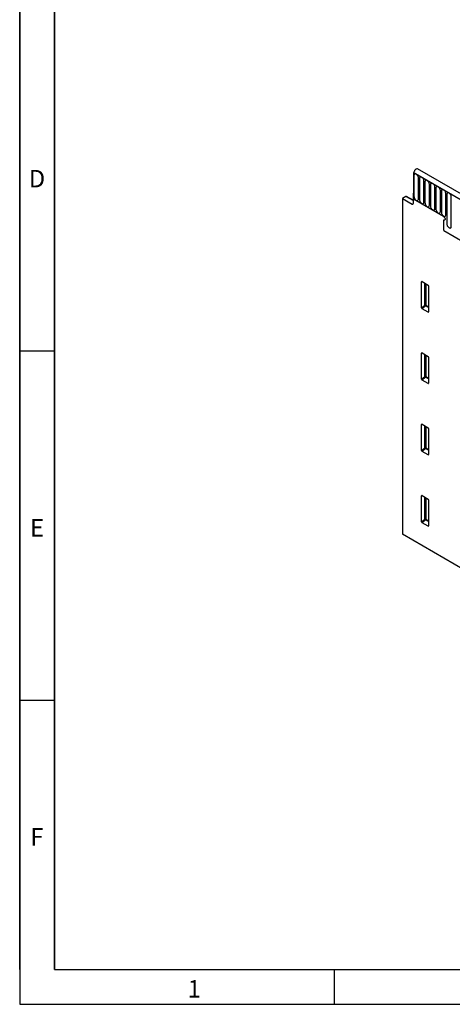
# Model space of a CAD drawing. Units: millimetres. Extents: x 75 to 2100, y 0 to 1460.
# Drawn here: x 75 to 385, y 25 to 730 of the extents above; entities that cross this region are included whole.
import ezdxf

# ---------------------------------------------------------------- set-up
doc = ezdxf.new("R2010")
doc.units = ezdxf.units.MM
doc.header["$LTSCALE"] = 5
doc.layers.get('0').update_dxf_attribs({"color": 1})
doc.layers.add('133552', color=7, linetype='Continuous')
doc.styles.add('SLDTEXTSTYLE0', font='TXT', dxfattribs={"width": 0.605})

# ---------------------------------------------------------------- blocks, each defined once
blk = doc.blocks.new('1033405-M_004_ISO_view')
for p, q in [((-344.5, 462.97), (-344.89, 462.74)), ((-344.89, 462.74), (-344.89, 443.66)), ((-344.89, 462.74), (-344.54, 462.54)), ((8.31, 258.84), (-344.89, 462.74)), ((-344.54, 462.54), (7.95, 259.05)), ((-344.51, 460.68), (-344.51, 445.58)), ((10.52, 261.76), (-341.97, 465.25)), ((-341.35, 443.76), (-341.35, 458.86)), ((-340.58, 458.42), (-340.58, 443.31)), ((-337.43, 441.49), (-337.43, 456.6)), ((-336.66, 456.15), (-336.66, 441.05)), ((-333.5, 439.22), (-333.5, 454.33)), ((-332.73, 453.89), (-332.73, 438.78)), ((-329.58, 436.96), (-329.58, 452.06)), ((-328.81, 451.62), (-328.81, 436.52)), ((-350.41, 445.42), (-352.85, 444.01)), ((-345.07, 442.65), (-350.41, 445.42)), ((-345.07, 442.96), (-349.92, 445.48)), ((-344.89, 447.94), (-345.07, 447.84)), ((-345.07, 447.84), (-345.07, 440.55)), ((-344.89, 447.74), (-345.07, 447.84)), ((-344.89, 447.74), (-344.89, 443.66)), ((-325.65, 434.69), (-325.65, 449.8)), ((-324.89, 449.36), (-324.89, 434.25)), ((-321.73, 432.43), (-321.73, 447.53)), ((-320.96, 447.09), (-320.96, 425.86)), ((-317.8, 424.04), (-317.8, 445.27)), ((-352.85, 444.01), (-352.85, 203.69)), ((-352.85, 444.01), (-345.76, 440.13)), ((-345.76, 440.13), (-345.07, 440.53)), ((-323.32, 431.21), (-344.89, 443.66)), ((-323.32, 428.76), (-323.32, 422.47)), ((-323.17, 421.07), (-83.58, 282.76)), ((-323.17, 421.07), (-83.58, 282.76)), ((-338.56, 384.48), (-339.06, 384.36)), ((-339.06, 365.71), (-339.06, 384.36)), ((-338.71, 384.56), (-334.46, 382.11)), ((-336.7, 367.75), (-336.7, 383.4)), ((-336.06, 383.03), (-336.06, 367.71)), ((-334.11, 381.5), (-334.11, 362.85)), ((-339.06, 365.71), (-336.7, 367.75)), ((-336.26, 367.23), (-338.73, 365.1)), ((-334.11, 365.98), (-336.26, 367.23)), ((-336.06, 367.71), (-334.11, 366.59)), ((-334.44, 362.63), (-338.73, 365.1)), ((-334.44, 362.63), (-334.11, 363.12)), ((-338.56, 333.4), (-339.06, 333.29)), ((-339.06, 314.64), (-339.06, 333.29)), ((-338.71, 333.49), (-334.46, 331.03)), ((-336.7, 316.67), (-336.7, 332.33)), ((-336.06, 331.96), (-336.06, 316.64)), ((-334.11, 330.43), (-334.11, 311.78)), ((-339.06, 314.64), (-336.7, 316.67)), ((-336.26, 316.15), (-338.73, 314.03)), ((-334.44, 311.55), (-338.73, 314.03)), ((-334.11, 314.91), (-336.26, 316.15)), ((-336.06, 316.64), (-334.11, 315.51)), ((-334.44, 311.55), (-334.11, 312.05)), ((-338.56, 282.33), (-339.06, 282.21)), ((-339.06, 263.56), (-339.06, 282.21)), ((-338.71, 282.41), (-334.46, 279.96)), ((-336.7, 265.6), (-336.7, 281.25)), ((-336.06, 280.88), (-336.06, 265.56)), ((-334.11, 279.35), (-334.11, 260.71)), ((-339.06, 263.56), (-336.7, 265.6)), ((-336.26, 265.08), (-338.73, 262.95)), ((-334.44, 260.48), (-338.73, 262.95)), ((-334.11, 263.83), (-336.26, 265.08)), ((-336.06, 265.56), (-334.11, 264.44)), ((-334.44, 260.48), (-334.11, 260.97)), ((-338.56, 231.25), (-339.06, 231.14)), ((-339.06, 212.49), (-339.06, 231.14)), ((-338.71, 231.34), (-334.46, 228.88)), ((-336.7, 214.52), (-336.7, 230.18)), ((-336.06, 229.81), (-336.06, 214.49)), ((-334.11, 228.28), (-334.11, 209.63)), ((-339.06, 212.49), (-336.7, 214.52)), ((-336.26, 214), (-338.73, 211.88)), ((-334.44, 209.41), (-338.73, 211.88)), ((-334.11, 212.76), (-336.26, 214)), ((-336.06, 214.49), (-334.11, 213.36)), ((-334.44, 209.41), (-334.11, 209.9)), ((-145.01, 83.72), (-352.85, 203.69))]:
    blk.add_line(p, q)
at = {"flags": 128}
for points in [[(-341.97, 465.25), (-342.05, 465.28), (-342.3, 465.34), (-342.59, 465.32), (-342.9, 465.21), (-343.21, 465.03), (-343.51, 464.78), (-343.8, 464.46), (-344.05, 464.1), (-344.25, 463.72), (-344.41, 463.31), (-344.51, 462.91), (-344.54, 462.54)], [(-341.35, 458.86), (-341.39, 459.26), (-341.49, 459.68), (-341.65, 460.11), (-341.87, 460.52), (-342.14, 460.89), (-342.44, 461.22), (-342.76, 461.49), (-343.09, 461.68), (-343.42, 461.79), (-343.72, 461.81), (-343.99, 461.74), (-344.21, 461.58), (-344.37, 461.35), (-344.47, 461.04), (-344.51, 460.68)], [(-337.43, 456.6), (-337.46, 456.99), (-337.56, 457.42), (-337.73, 457.84), (-337.95, 458.25), (-338.22, 458.63), (-338.52, 458.96), (-338.84, 459.22), (-339.17, 459.41), (-339.49, 459.52), (-339.79, 459.54), (-340.06, 459.47), (-340.28, 459.32), (-340.45, 459.08), (-340.55, 458.78), (-340.58, 458.42)], [(-333.5, 454.33), (-333.54, 454.73), (-333.64, 455.15), (-333.8, 455.58), (-334.02, 455.99), (-334.29, 456.36), (-334.59, 456.69), (-334.92, 456.96), (-335.25, 457.15), (-335.57, 457.26), (-335.87, 457.28), (-336.14, 457.21), (-336.36, 457.05), (-336.52, 456.81), (-336.62, 456.51), (-336.66, 456.15)], [(-329.58, 452.06), (-329.61, 452.46), (-329.71, 452.88), (-329.88, 453.31), (-330.1, 453.72), (-330.37, 454.1), (-330.67, 454.43), (-330.99, 454.69), (-331.32, 454.88), (-331.64, 454.99), (-331.94, 455.01), (-332.21, 454.94), (-332.43, 454.78), (-332.6, 454.55), (-332.7, 454.25), (-332.73, 453.89)], [(-325.65, 449.8), (-325.69, 450.2), (-325.79, 450.62), (-325.95, 451.04), (-326.18, 451.45), (-326.44, 451.83), (-326.74, 452.16), (-327.07, 452.43), (-327.4, 452.62), (-327.72, 452.72), (-328.02, 452.74), (-328.29, 452.67), (-328.51, 452.52), (-328.67, 452.28), (-328.78, 451.98), (-328.81, 451.62)], [(-344.51, 445.58), (-344.47, 445.18), (-344.37, 444.76), (-344.21, 444.33), (-343.99, 443.92), (-343.72, 443.54), (-343.42, 443.21), (-343.09, 442.95), (-342.76, 442.76), (-342.44, 442.65), (-342.14, 442.63), (-341.87, 442.7), (-341.65, 442.86), (-341.49, 443.09), (-341.39, 443.4), (-341.35, 443.76)], [(-321.73, 447.53), (-321.76, 447.93), (-321.87, 448.35), (-322.03, 448.78), (-322.25, 449.19), (-322.52, 449.57), (-322.82, 449.9), (-323.14, 450.16), (-323.47, 450.35), (-323.79, 450.46), (-324.1, 450.48), (-324.36, 450.41), (-324.58, 450.25), (-324.75, 450.02), (-324.85, 449.71), (-324.89, 449.36)], [(-317.8, 445.27), (-317.84, 445.67), (-317.94, 446.09), (-318.11, 446.51), (-318.33, 446.92), (-318.59, 447.3), (-318.89, 447.63), (-319.22, 447.9), (-319.55, 448.09), (-319.87, 448.19), (-320.17, 448.21), (-320.44, 448.14), (-320.66, 447.99), (-320.82, 447.75), (-320.93, 447.45), (-320.96, 447.09)], [(-340.58, 443.31), (-340.55, 442.91), (-340.45, 442.49), (-340.28, 442.07), (-340.06, 441.66), (-339.79, 441.28), (-339.49, 440.95), (-339.17, 440.68), (-338.84, 440.49), (-338.52, 440.39), (-338.22, 440.37), (-337.95, 440.44), (-337.73, 440.59), (-337.56, 440.83), (-337.46, 441.13), (-337.43, 441.49)], [(-336.66, 441.05), (-336.62, 440.65), (-336.52, 440.23), (-336.36, 439.8), (-336.14, 439.39), (-335.87, 439.01), (-335.57, 438.68), (-335.25, 438.42), (-334.92, 438.23), (-334.59, 438.12), (-334.29, 438.1), (-334.02, 438.17), (-333.8, 438.33), (-333.64, 438.56), (-333.54, 438.86), (-333.5, 439.22)], [(-332.73, 438.78), (-332.7, 438.38), (-332.6, 437.96), (-332.43, 437.54), (-332.21, 437.12), (-331.94, 436.75), (-331.64, 436.42), (-331.32, 436.15), (-330.99, 435.96), (-330.67, 435.85), (-330.37, 435.84), (-330.1, 435.91), (-329.88, 436.06), (-329.71, 436.3), (-329.61, 436.6), (-329.58, 436.96)], [(-328.81, 436.52), (-328.78, 436.12), (-328.67, 435.7), (-328.51, 435.27), (-328.29, 434.86), (-328.02, 434.48), (-327.72, 434.15), (-327.4, 433.89), (-327.07, 433.7), (-326.74, 433.59), (-326.44, 433.57), (-326.18, 433.64), (-325.95, 433.8), (-325.79, 434.03), (-325.69, 434.33), (-325.65, 434.69)], [(-324.89, 434.25), (-324.85, 433.85), (-324.75, 433.43), (-324.58, 433), (-324.36, 432.59), (-324.1, 432.22), (-323.79, 431.89), (-323.47, 431.62), (-323.14, 431.43), (-322.82, 431.32), (-322.52, 431.3), (-322.25, 431.37), (-322.03, 431.53), (-321.87, 431.76), (-321.76, 432.07), (-321.73, 432.43)], [(-323.32, 431.21), (-323.05, 431.01), (-322.79, 430.74), (-322.57, 430.41), (-322.41, 430.06), (-322.3, 429.71), (-322.26, 429.37), (-322.3, 429.07), (-322.41, 428.84), (-322.57, 428.68), (-322.79, 428.61), (-323.05, 428.64), (-323.32, 428.76)], [(-323.32, 431.21), (-323.05, 431.01), (-322.79, 430.74), (-322.57, 430.41), (-322.41, 430.06), (-322.3, 429.71), (-322.26, 429.37), (-322.3, 429.07), (-322.41, 428.84), (-322.57, 428.68), (-322.79, 428.61), (-323.05, 428.64), (-323.32, 428.76)], [(-323.32, 431.21), (-323.05, 431.01), (-322.79, 430.74), (-322.57, 430.41), (-322.41, 430.06), (-322.3, 429.71), (-322.26, 429.37), (-322.3, 429.07), (-322.41, 428.84), (-322.57, 428.68), (-322.79, 428.61), (-323.05, 428.64), (-323.32, 428.76)], [(-320.96, 425.86), (-320.93, 425.46), (-320.82, 425.04), (-320.66, 424.61), (-320.44, 424.2), (-320.17, 423.83), (-319.87, 423.5), (-319.55, 423.23), (-319.22, 423.04), (-318.89, 422.93), (-318.59, 422.91), (-318.33, 422.98), (-318.11, 423.14), (-317.94, 423.38), (-317.84, 423.68), (-317.8, 424.04)]]:
    blk.add_lwpolyline(points, dxfattribs=at)
for centre, radius, start, end in [((-345.5, 440.48), 0.434, 233.0502, 9.55818), ((-316.52, 422.51), 6.81, 180.36628, 192.21773), ((-336.41, 367.02), 0.782, 62.91122, 111.30612), ((-334.75, 368.93), 2.28, 211.41311, 228.54847), ((-336.83, 367.75), 0.776, 317.38026, 357.20823), ((-336.41, 315.94), 0.782, 62.91122, 111.30612), ((-334.75, 317.86), 2.28, 211.41311, 228.54847), ((-336.83, 316.68), 0.776, 317.38026, 357.20823), ((-336.41, 264.87), 0.782, 62.91122, 111.30612), ((-334.75, 266.78), 2.28, 211.41311, 228.54847), ((-336.83, 265.6), 0.776, 317.38026, 357.20823), ((-336.41, 213.79), 0.782, 62.91122, 111.30612), ((-334.75, 215.71), 2.28, 211.41311, 228.54847), ((-336.83, 214.53), 0.776, 317.38026, 357.20823)]:
    blk.add_arc(centre, radius, start, end)
for centre, major_axis, ratio, start_param, end_param in [((-350.41, 444.6), (0.5, 0.867), 0.576986, 6.282762, 7.06816), ((-338.7, 384.14), (-0.258, 0.446), 0.560226, 5.512943, 7.053581), ((-334.47, 381.7), (-0.25, 0.433), 0.595062, 3.942156, 5.482794), ((-338.7, 365.54), (-0.218, 0.463), 0.616456, 0.91829, 2.415633), ((-334.47, 363.1), (-0.245, 0.492), 0.533247, 2.464789, 3.962133), ((-338.7, 333.07), (-0.258, 0.446), 0.560226, 5.512943, 7.053581), ((-334.47, 330.62), (-0.25, 0.433), 0.595062, 3.942156, 5.482794), ((-338.7, 314.46), (-0.218, 0.463), 0.616456, 0.91829, 2.415633), ((-334.47, 312.02), (-0.245, 0.492), 0.533247, 2.464789, 3.962133), ((-338.7, 281.99), (-0.258, 0.446), 0.560226, 5.512943, 7.053581), ((-334.47, 279.55), (-0.25, 0.433), 0.595062, 3.942156, 5.482794), ((-338.7, 263.39), (-0.218, 0.463), 0.616456, 0.91829, 2.415633), ((-334.47, 260.95), (-0.245, 0.492), 0.533247, 2.464789, 3.962133), ((-338.7, 230.92), (-0.258, 0.446), 0.560226, 5.512943, 7.053581), ((-334.47, 228.47), (-0.25, 0.433), 0.595062, 3.942156, 5.482794), ((-338.7, 212.31), (-0.218, 0.463), 0.616456, 0.91829, 2.415633), ((-334.47, 209.87), (-0.245, 0.492), 0.533247, 2.464789, 3.962133)]:
    blk.add_ellipse(centre, major_axis=major_axis, ratio=ratio, start_param=start_param, end_param=end_param)

msp = doc.modelspace()

# ---------------------------------------------------------------- linework, layer by layer
for p, q in [((75, 1460), (75, 25)), ((75, 50), (75, 1460)), ((100, 1435), (100, 50)), ((100, 50), (100, 1435)), ((100, 492.5), (75, 492.5)), ((100, 242.5), (75, 242.5)), ((100, 50), (2050, 50)), ((300, 50), (300, 25)), ((75, 25), (2075, 25))]:
    msp.add_line(p, q)

# ---------------------------------------------------------------- block references
at = {"layer": '133552'}
msp.add_blockref('1033405-M_004_ISO_view', (701.663, 157.819), dxfattribs=at)

# ---------------------------------------------------------------- texts
at = {"char_height": 12.5, "attachment_point": 2, "style": 'SLDTEXTSTYLE0'}
for s, insert in [('D', (87.357, 622.363)), ('E', (87.435, 372.363)), ('F', (87.335, 151.113)), ('1', (199.913, 42.363))]:
    msp.add_mtext(s, dxfattribs=dict(at, insert=insert))

doc.saveas('drawing.dxf')
